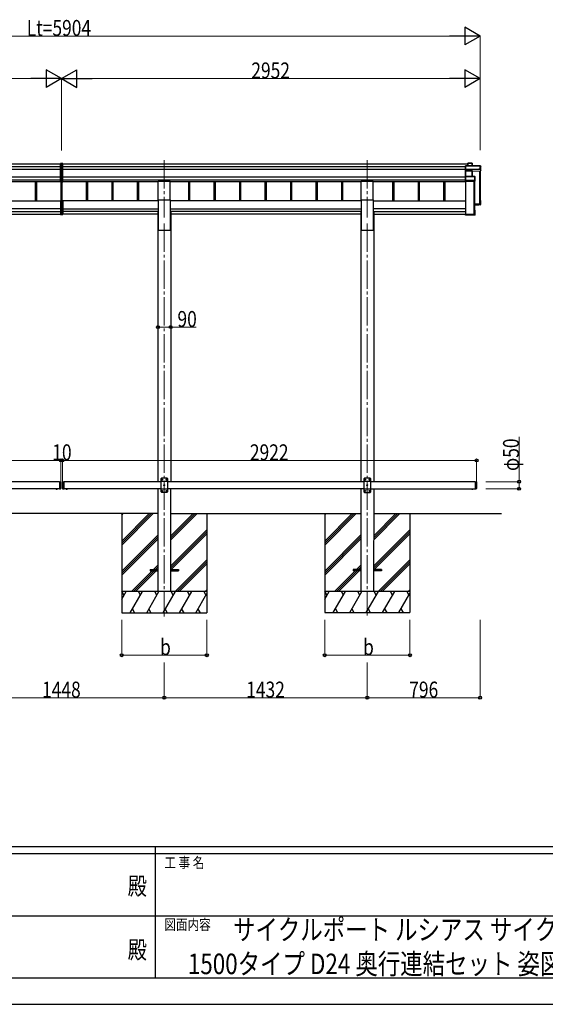
# Model space of a CAD drawing. Units: millimetres. Extents: x 0 to 21025, y 0 to 14850.
# Drawn here: x 9545 to 13253, y 0 to 6951 of the extents above; entities that cross this region are included whole.
import ezdxf
from ezdxf.enums import TextEntityAlignment as Align

# ---------------------------------------------------------------- set-up
doc = ezdxf.new("R2010")
doc.units = ezdxf.units.MM
doc.linetypes.add('YCENTER_1', pattern=[13, 10, -1, 1, -1])
doc.linetypes.add('YHIDDEN_1', pattern=[4, 3, -1])
for name, color, linetype, lineweight in [('USER1', 3, 'Continuous', 13), ('YKK_12', 2, 'Continuous', 13), ('YKK_13', 4, 'Continuous', 30), ('YKK_A1', 4, 'Continuous', 30), ('YKK_D', 6, 'Continuous', 13), ('YKK_ZWAK', 7, 'Continuous', 30)]:
    doc.layers.add(name, color=color, linetype=linetype, lineweight=lineweight)
doc.styles.add('text-b', font='extslim2.shx', dxfattribs={"width": 0.8, "bigfont": 'extfont2.shx'})

msp = doc.modelspace()

# ---------------------------------------------------------------- linework, layer by layer
at = {"layer": 'YKK_12', "linetype": 'YCENTER_1', "ltscale": 20}
for p, q in [((10565.2, 5959.3), (10565.2, 5553.9)), ((11997.2, 5959.3), (11997.2, 5553.9)), ((10565.2, 5511.8), (10565.2, 2738.1)), ((11997.2, 5511.8), (11997.2, 2743.6))]:
    msp.add_line(p, q, dxfattribs=at)
at = {"layer": 'YKK_13'}
for p, q in [((9841.2, 5936), (9833.7, 5935.5)), ((9833.7, 5805.6), (9833.7, 5935.5)), ((9848.7, 5935.5), (9841.2, 5936)), ((9841.2, 5936), (9841.2, 5805.1)), ((9848.7, 5805.6), (9848.7, 5935.5)), ((12690.1, 5919.6), (12689.3, 5918.7)), ((12689.3, 5893.3), (12689.3, 5918.7)), ((12690.3, 5919.3), (12690.3, 5892.9)), ((12792.3, 5919.3), (12690.3, 5919.3)), ((12690.4, 5919.7), (12792.3, 5919.7)), ((12705.3, 5936.5), (12706.1, 5937.4)), ((12705.3, 5919.7), (12705.3, 5936.5)), ((12706.1, 5919.7), (12706.1, 5937.4)), ((12706.3, 5937.5), (12735.9, 5937.5)), ((12735.9, 5937.1), (12706.5, 5937.1)), ((12706.5, 5937.1), (12706.5, 5919.7)), ((12735.9, 5937.1), (12735.9, 5937.5)), ((12735.9, 5919.7), (12735.9, 5937.1)), ((12736.3, 5937.3), (12738, 5934.3)), ((12736.4, 5937), (12736.4, 5919.7)), ((12738.1, 5934.1), (12736.4, 5937)), ((12738.1, 5919.7), (12738.1, 5934.1)), ((12792.3, 5919.3), (12792.3, 5919.7)), ((12792.3, 5897.4), (12792.3, 5919.3)), ((12792.8, 5919.5), (12797.2, 5911.9)), ((12797.2, 5911.7), (12792.8, 5919.2)), ((12792.8, 5919.2), (12792.8, 5897.4)), ((12797.2, 5883.1), (12797.2, 5911.7)), ((12690.2, 5892.6), (12689.3, 5893.3)), ((12689.3, 5883.8), (12689.3, 5893.3)), ((12690.4, 5882.8), (12689.3, 5883.8)), ((12689.3, 5843), (12689.3, 5883.8)), ((12690.2, 5843.9), (12689.3, 5843)), ((12689.3, 5816), (12689.3, 5843)), ((12690.3, 5892.9), (12736.8, 5892.9)), ((12690.3, 5892.4), (12690.3, 5883)), ((12736.8, 5892.4), (12690.3, 5892.4)), ((12690.3, 5883), (12736.3, 5883)), ((12690.3, 5882.5), (12690.3, 5844)), ((12736.3, 5882.5), (12690.3, 5882.5)), ((12690.3, 5844), (12754.8, 5844)), ((12690.3, 5843.5), (12690.3, 5815.6)), ((12754.8, 5843.5), (12690.3, 5843.5)), ((12736.3, 5883), (12736.3, 5882.5)), ((12736.3, 5844), (12736.3, 5882.5)), ((12736.8, 5892.9), (12784.8, 5895)), ((12784.8, 5894.4), (12736.8, 5892.4)), ((12736.8, 5892.4), (12736.8, 5892.4)), ((12736.8, 5883), (12736.8, 5892.4)), ((12736.8, 5883), (12736.8, 5883)), ((12736.8, 5883), (12736.8, 5883)), ((12736.8, 5882.4), (12736.8, 5844)), ((12737.7, 5880.1), (12736.8, 5882.4)), ((12737.3, 5882.9), (12738.2, 5880.5)), ((12737.7, 5844), (12737.7, 5880.2)), ((12738.2, 5880.5), (12797.2, 5883.1)), ((12754.8, 5844), (12754.8, 5843.5)), ((12754.8, 5818.1), (12754.8, 5843.5)), ((12755, 5843.9), (12757, 5842.5)), ((12757.2, 5842.1), (12755.2, 5843.5)), ((12755.2, 5843.5), (12755.2, 5818.1)), ((12757.2, 5810.3), (12757.2, 5842.1)), ((12784.8, 5895), (12784.8, 5897.4)), ((12784.8, 5897.4), (12792.3, 5897.4)), ((12784.8, 5895), (12784.8, 5894.4)), ((12784.8, 5893.2), (12784.8, 5894.4)), ((12793.3, 5893.6), (12784.8, 5893.2)), ((12792.8, 5897.4), (12793.3, 5896.6)), ((12793.3, 5893.6), (12793.3, 5896.6)), ((12793.3, 5893.6), (12797.2, 5883.1)), ((9833.7, 5805.6), (9841.2, 5805.1)), ((9841.2, 5805.1), (9848.7, 5805.6)), ((12690.2, 5815.3), (12689.3, 5816)), ((12689.3, 5810.6), (12689.3, 5816)), ((12689.3, 5810.6), (12689.3, 5810.6)), ((12690.3, 5809.8), (12689.3, 5810.6)), ((12690.3, 5815.6), (12747.2, 5815.6)), ((12690.3, 5815.1), (12690.3, 5809.8)), ((12747.2, 5815.1), (12690.3, 5815.1)), ((12690.3, 5809.8), (12756.7, 5809.8)), ((12747.2, 5818.1), (12754.8, 5818.1)), ((12747.2, 5815.6), (12747.2, 5818.1)), ((12747.2, 5815.6), (12747.2, 5815.1)), ((12747.2, 5813.8), (12747.2, 5815.1)), ((12755.2, 5813.8), (12747.2, 5813.8)), ((12755.2, 5818.1), (12755.7, 5817.3)), ((12756.7, 5809.8), (12755.2, 5813.8)), ((12755.7, 5814.3), (12755.7, 5817.3)), ((12755.7, 5814.3), (12757.2, 5810.3)), ((9833.7, 5669.5), (9833.7, 5574.9)), ((9838.7, 5670.5), (9834.7, 5670.5)), ((9838.7, 5671.1), (9838.7, 5671.5)), ((9838.7, 5670.5), (9838.7, 5671.1)), ((9841.2, 5671.5), (9841.2, 5574.4)), ((9843.7, 5671.1), (9843.7, 5671.5)), ((9843.7, 5670.5), (9843.7, 5671.1)), ((9843.7, 5670.5), (9847.7, 5670.5)), ((9848.7, 5669.5), (9848.7, 5574.9)), ((12753.3, 5646.2), (12794.8, 5648)), ((12796.3, 5646.5), (12753.3, 5644.7)), ((12753.3, 5643.6), (12797.2, 5645.5)), ((12784.8, 5641.9), (12753.3, 5640.5)), ((12784.8, 5641.9), (12757.2, 5640.7)), ((12793.3, 5642.6), (12784.8, 5642.2)), ((12784.8, 5642.2), (12784.8, 5641.9)), ((12790.4, 5651.3), (12790.4, 5647.8)), ((12793.3, 5674.7), (12796.8, 5674.7)), ((12793.3, 5674.5), (12797.1, 5674.5)), ((12793.3, 5673.8), (12796.3, 5673.8)), ((12793.3, 5669.7), (12794.8, 5672.3)), ((12793.3, 5672.3), (12794.8, 5672.3)), ((12793.3, 5642.6), (12797.2, 5645.5)), ((12794.8, 5648), (12794.8, 5672.3)), ((12796.3, 5673.8), (12797.1, 5674.5)), ((12796.3, 5673.8), (12796.3, 5646.5)), ((12797.2, 5645.5), (12796.3, 5646.5)), ((12797.2, 5645.5), (12797.2, 5674.2)), ((12797.2, 5645.5), (12797.2, 5645.5)), ((9833.7, 5574.9), (9841.2, 5574.4)), ((9841.2, 5574.4), (9848.7, 5574.9)), ((12689.3, 5579.6), (12691.3, 5579.6)), ((12689.3, 5579.6), (12689.3, 5579.2)), ((12689.3, 5579.2), (12689.3, 5573.3)), ((12689.3, 5579.2), (12691.3, 5579.2)), ((12756.3, 5573.3), (12689.3, 5573.3)), ((12690.3, 5572.3), (12689.3, 5573.3)), ((12689.3, 5573.3), (12689.3, 5573.3)), ((12689.3, 5573.3), (12689.3, 5571.9)), ((12690.2, 5571), (12689.3, 5571.9)), ((12690.3, 5572.3), (12756.7, 5572.3)), ((12690.3, 5570.9), (12690.3, 5572.3)), ((12747.2, 5570.9), (12690.3, 5570.9)), ((12747.2, 5570.9), (12690.3, 5570.9)), ((12691.3, 5579.2), (12691.3, 5579.6)), ((12691.3, 5579.2), (12691.3, 5574.8)), ((12691.3, 5574.8), (12754.8, 5574.8)), ((12747.2, 5571.2), (12747.2, 5570.9)), ((12755.2, 5571.2), (12747.2, 5571.2)), ((12747.2, 5570.9), (12747.2, 5570.9)), ((12752.9, 5575.5), (12752.9, 5574.8)), ((12756.7, 5605.1), (12753.3, 5605.1)), ((12753.3, 5604.2), (12756.3, 5604.2)), ((12754.8, 5602.7), (12753.3, 5602.7)), ((12754.8, 5574.8), (12754.8, 5602.7)), ((12756.7, 5572.3), (12755.2, 5571.2)), ((12757, 5572.4), (12755.5, 5571.3)), ((12757.1, 5604.9), (12756.3, 5604.2)), ((12756.3, 5604.2), (12756.3, 5573.3)), ((12757.1, 5572.4), (12756.3, 5573.3)), ((12757.2, 5572.8), (12757.2, 5604.6))]:
    msp.add_line(p, q, dxfattribs=at)
at = {"layer": 'YKK_13', "ltscale": 20}
for p, q in [((10522.7, 5678.3), (10522.7, 5811.5)), ((10522.7, 5811.5), (10607.7, 5811.5)), ((10607.7, 5678.3), (10607.7, 5811.5)), ((11954.7, 5678.3), (11954.7, 5811.5)), ((11954.7, 5811.5), (12039.7, 5811.5)), ((12039.7, 5678.3), (12039.7, 5811.5)), ((10522.7, 5678.3), (10607.7, 5678.3)), ((11954.7, 5678.3), (12039.7, 5678.3)), ((9800.3, 3639.4), (9812.1, 3639.4)), ((9800.3, 3639.4), (9800.3, 3638.9)), ((9800.3, 3638.9), (9812.1, 3638.9)), ((9803.7, 3639.4), (9808.7, 3639.4)), ((9812.1, 3639.4), (9812.1, 3638.9)), ((9882.1, 3639.4), (9870.3, 3639.4)), ((9870.3, 3639.4), (9870.3, 3638.9)), ((9882.1, 3638.9), (9870.3, 3638.9)), ((9878.7, 3639.4), (9873.7, 3639.4)), ((9882.1, 3639.4), (9882.1, 3638.9)), ((12732.3, 3639.4), (12744.1, 3639.4)), ((12732.3, 3639.4), (12732.3, 3638.9)), ((12732.3, 3638.9), (12744.1, 3638.9)), ((12735.7, 3639.4), (12740.7, 3639.4)), ((12744.1, 3639.4), (12744.1, 3638.9)), ((10465.2, 3068.9), (10465.2, 3059.9)), ((10465.2, 3068.9), (10520.2, 3068.9)), ((10465.2, 3059.9), (10520.2, 3059.9)), ((10610.2, 3068.9), (10665.2, 3068.9)), ((10610.2, 3059.9), (10665.2, 3059.9)), ((10665.2, 3068.9), (10665.2, 3059.9)), ((11897.2, 3068.9), (11897.2, 3059.9)), ((11952.2, 3068.9), (11897.2, 3068.9)), ((11952.2, 3059.9), (11897.2, 3059.9)), ((12097.2, 3068.9), (12042.2, 3068.9)), ((12097.2, 3059.9), (12042.2, 3059.9)), ((12097.2, 3068.9), (12097.2, 3059.9))]:
    msp.add_line(p, q, dxfattribs=at)
at = {"layer": 'YKK_13', "ltscale": 25}
for p, q in [((9826.2, 3689.4), (9826.2, 3639.4)), ((9826.2, 3689.4), (9834.2, 3689.4)), ((9834.2, 3689.4), (9834.2, 3639.4)), ((9836.2, 3687.4), (9834.2, 3689.4)), ((9836.2, 3687.4), (9836.2, 3641.4)), ((9846.2, 3687.4), (9848.2, 3689.4)), ((9846.2, 3687.4), (9846.2, 3641.4)), ((9848.2, 3689.4), (9848.2, 3639.4)), ((9848.2, 3689.4), (9858.2, 3689.4)), ((9856.2, 3689.4), (9856.2, 3639.4)), ((10545.2, 3714.4), (10540.2, 3709.4)), ((10540.2, 3709.4), (10540.2, 3619.4)), ((10590.2, 3691.7), (10540.2, 3691.7)), ((10585.2, 3714.4), (10545.2, 3714.4)), ((10548.1, 3704.8), (10548.1, 3704)), ((10548.9, 3704.8), (10548.1, 3704.8)), ((10548.1, 3704), (10548.9, 3704)), ((10550.6, 3706.5), (10549.8, 3706.5)), ((10549.8, 3706.5), (10549.8, 3705.6)), ((10549.8, 3703.1), (10549.8, 3702.3)), ((10549.8, 3702.3), (10550.6, 3702.3)), ((10550.6, 3705.6), (10550.6, 3706.5)), ((10550.6, 3702.3), (10550.6, 3703.1)), ((10552.3, 3704.8), (10551.5, 3704.8)), ((10551.5, 3704), (10552.3, 3704)), ((10552.3, 3704), (10552.3, 3704.8)), ((10578.1, 3704.8), (10578.1, 3704)), ((10578.9, 3704.8), (10578.1, 3704.8)), ((10578.1, 3704), (10578.9, 3704)), ((10580.6, 3706.5), (10579.8, 3706.5)), ((10579.8, 3706.5), (10579.8, 3705.6)), ((10579.8, 3703.1), (10579.8, 3702.3)), ((10579.8, 3702.3), (10580.6, 3702.3)), ((10580.6, 3705.6), (10580.6, 3706.5)), ((10580.6, 3702.3), (10580.6, 3703.1)), ((10582.3, 3704.8), (10581.5, 3704.8)), ((10581.5, 3704), (10582.3, 3704)), ((10582.3, 3704), (10582.3, 3704.8)), ((10585.2, 3714.4), (10590.2, 3709.4)), ((10590.2, 3619.4), (10590.2, 3709.4)), ((11977.2, 3713.9), (11972.2, 3708.9)), ((11972.2, 3708.9), (11972.2, 3618.9)), ((12022.2, 3691.2), (11972.2, 3691.2)), ((12017.2, 3713.9), (11977.2, 3713.9)), ((11980.1, 3704.3), (11980.1, 3703.4)), ((11980.9, 3704.3), (11980.1, 3704.3)), ((11980.1, 3703.4), (11980.9, 3703.4)), ((11982.6, 3706), (11981.8, 3706)), ((11981.8, 3706), (11981.8, 3705.1)), ((11981.8, 3702.6), (11981.8, 3701.8)), ((11981.8, 3701.8), (11982.6, 3701.8)), ((11982.6, 3705.1), (11982.6, 3706)), ((11982.6, 3701.8), (11982.6, 3702.6)), ((11984.3, 3704.3), (11983.5, 3704.3)), ((11983.5, 3703.4), (11984.3, 3703.4)), ((11984.3, 3703.4), (11984.3, 3704.3)), ((12010.1, 3704.3), (12010.1, 3703.4)), ((12010.9, 3704.3), (12010.1, 3704.3)), ((12010.1, 3703.4), (12010.9, 3703.4)), ((12012.6, 3706), (12011.8, 3706)), ((12011.8, 3706), (12011.8, 3705.1)), ((12011.8, 3702.6), (12011.8, 3701.8)), ((12011.8, 3701.8), (12012.6, 3701.8)), ((12012.6, 3705.1), (12012.6, 3706)), ((12012.6, 3701.8), (12012.6, 3702.6)), ((12014.3, 3704.3), (12013.5, 3704.3)), ((12013.5, 3703.4), (12014.3, 3703.4)), ((12014.3, 3703.4), (12014.3, 3704.3)), ((12017.2, 3713.9), (12022.2, 3708.9)), ((12022.2, 3618.9), (12022.2, 3708.9)), ((12758.2, 3689.4), (12758.2, 3639.4)), ((12758.2, 3689.4), (12766.2, 3689.4)), ((12766.2, 3689.4), (12766.2, 3639.4)), ((12768.2, 3687.4), (12766.2, 3689.4)), ((12768.2, 3687.4), (12768.2, 3641.4)), ((9826.2, 3639.4), (9834.2, 3639.4)), ((9836.2, 3641.4), (9834.2, 3639.4)), ((9846.2, 3641.4), (9848.2, 3639.4)), ((9848.2, 3639.4), (9858.2, 3639.4)), ((9882.1, 3639.4), (9870.3, 3639.4)), ((9870.3, 3639.4), (9870.3, 3638.9)), ((9882.1, 3638.9), (9870.3, 3638.9)), ((9878.7, 3639.4), (9873.7, 3639.4)), ((9882.1, 3639.4), (9882.1, 3638.9)), ((10590.2, 3637.1), (10540.2, 3637.1)), ((10545.2, 3614.4), (10540.2, 3619.4)), ((10548.1, 3624.8), (10548.1, 3624)), ((10548.9, 3624.8), (10548.1, 3624.8)), ((10548.1, 3624), (10548.9, 3624)), ((10550.6, 3626.5), (10549.8, 3626.5)), ((10549.8, 3626.5), (10549.8, 3625.6)), ((10549.8, 3623.1), (10549.8, 3622.3)), ((10549.8, 3622.3), (10550.6, 3622.3)), ((10550.6, 3625.6), (10550.6, 3626.5)), ((10550.6, 3622.3), (10550.6, 3623.1)), ((10552.3, 3624.8), (10551.5, 3624.8)), ((10551.5, 3624), (10552.3, 3624)), ((10552.3, 3624), (10552.3, 3624.8)), ((10563.1, 3664.8), (10563.1, 3664)), ((10563.9, 3664.8), (10563.1, 3664.8)), ((10563.1, 3664), (10563.9, 3664)), ((10565.6, 3666.5), (10564.8, 3666.5)), ((10564.8, 3666.5), (10564.8, 3665.6)), ((10564.8, 3663.1), (10564.8, 3662.3)), ((10564.8, 3662.3), (10565.6, 3662.3)), ((10565.6, 3665.6), (10565.6, 3666.5)), ((10565.6, 3662.3), (10565.6, 3663.1)), ((10567.3, 3664.8), (10566.5, 3664.8)), ((10566.5, 3664), (10567.3, 3664)), ((10567.3, 3664), (10567.3, 3664.8)), ((10578.1, 3624.8), (10578.1, 3624)), ((10578.9, 3624.8), (10578.1, 3624.8)), ((10578.1, 3624), (10578.9, 3624)), ((10580.6, 3626.5), (10579.8, 3626.5)), ((10579.8, 3626.5), (10579.8, 3625.6)), ((10579.8, 3623.1), (10579.8, 3622.3)), ((10579.8, 3622.3), (10580.6, 3622.3)), ((10580.6, 3625.6), (10580.6, 3626.5)), ((10580.6, 3622.3), (10580.6, 3623.1)), ((10582.3, 3624.8), (10581.5, 3624.8)), ((10581.5, 3624), (10582.3, 3624)), ((10582.3, 3624), (10582.3, 3624.8)), ((10585.2, 3614.4), (10590.2, 3619.4)), ((12022.2, 3636.6), (11972.2, 3636.6)), ((11977.2, 3613.9), (11972.2, 3618.9)), ((11980.1, 3624.3), (11980.1, 3623.4)), ((11980.9, 3624.3), (11980.1, 3624.3)), ((11980.1, 3623.4), (11980.9, 3623.4)), ((11982.6, 3626), (11981.8, 3626)), ((11981.8, 3626), (11981.8, 3625.1)), ((11981.8, 3622.6), (11981.8, 3621.8)), ((11981.8, 3621.8), (11982.6, 3621.8)), ((11982.6, 3625.1), (11982.6, 3626)), ((11982.6, 3621.8), (11982.6, 3622.6)), ((11984.3, 3624.3), (11983.5, 3624.3)), ((11983.5, 3623.4), (11984.3, 3623.4)), ((11984.3, 3623.4), (11984.3, 3624.3)), ((11995.1, 3664.3), (11995.1, 3663.4)), ((11995.9, 3664.3), (11995.1, 3664.3)), ((11995.1, 3663.4), (11995.9, 3663.4)), ((11997.6, 3666), (11996.8, 3666)), ((11996.8, 3666), (11996.8, 3665.1)), ((11996.8, 3662.6), (11996.8, 3661.8)), ((11996.8, 3661.8), (11997.6, 3661.8)), ((11997.6, 3665.1), (11997.6, 3666)), ((11997.6, 3661.8), (11997.6, 3662.6)), ((11999.3, 3664.3), (11998.5, 3664.3)), ((11998.5, 3663.4), (11999.3, 3663.4)), ((11999.3, 3663.4), (11999.3, 3664.3)), ((12010.1, 3624.3), (12010.1, 3623.4)), ((12010.9, 3624.3), (12010.1, 3624.3)), ((12010.1, 3623.4), (12010.9, 3623.4)), ((12012.6, 3626), (12011.8, 3626)), ((12011.8, 3626), (12011.8, 3625.1)), ((12011.8, 3622.6), (12011.8, 3621.8)), ((12011.8, 3621.8), (12012.6, 3621.8)), ((12012.6, 3625.1), (12012.6, 3626)), ((12012.6, 3621.8), (12012.6, 3622.6)), ((12014.3, 3624.3), (12013.5, 3624.3)), ((12013.5, 3623.4), (12014.3, 3623.4)), ((12014.3, 3623.4), (12014.3, 3624.3)), ((12017.2, 3613.9), (12022.2, 3618.9)), ((12758.2, 3639.4), (12766.2, 3639.4)), ((12768.2, 3641.4), (12766.2, 3639.4)), ((10545.2, 3614.4), (10585.2, 3614.4)), ((11977.2, 3613.9), (12017.2, 3613.9))]:
    msp.add_line(p, q, dxfattribs=at)
at = {"layer": 'YKK_13', "linetype": 'YHIDDEN_1', "ltscale": 20}
for p, q in [((9803.7, 3636.7), (9805, 3639.3)), ((9805, 3639.3), (9806.2, 3639.9)), ((9807.3, 3639.3), (9806.2, 3639.9)), ((9808.6, 3636.7), (9807.3, 3639.3)), ((9873.7, 3636.7), (9875, 3639.3)), ((9875, 3639.3), (9876.2, 3639.9)), ((9877.3, 3639.3), (9876.2, 3639.9)), ((9878.6, 3636.7), (9877.3, 3639.3)), ((12735.7, 3636.7), (12737, 3639.3)), ((12737, 3639.3), (12738.2, 3639.9)), ((12739.3, 3639.3), (12738.2, 3639.9)), ((12740.6, 3636.7), (12739.3, 3639.3))]:
    msp.add_line(p, q, dxfattribs=at)
at = {"layer": 'YKK_13', "linetype": 'YHIDDEN_1', "ltscale": 25}
for p, q in [((9873.7, 3636.7), (9875, 3639.3)), ((9875, 3639.3), (9876.2, 3639.9)), ((9877.3, 3639.3), (9876.2, 3639.9)), ((9878.6, 3636.7), (9877.3, 3639.3))]:
    msp.add_line(p, q, dxfattribs=at)
at = {"layer": 'YKK_13', "ltscale": 25}
for centre in [(10550.2, 3704.4), (10580.2, 3704.4), (11982.2, 3703.9), (12012.2, 3703.9), (10550.2, 3624.4), (10565.2, 3664.4), (10580.2, 3624.4), (11982.2, 3623.9), (11997.2, 3663.9), (12012.2, 3623.9)]:
    msp.add_circle(centre, 3.5, dxfattribs=at)
at = {"layer": 'YKK_13'}
for centre, radius, start, end in [((12735.9, 5937), 0.5, 30.33313, 90), ((12736, 5935.7), 1.41, 74.15609, 94.61217), ((12735.9, 5937), 0.494, 359.98098, 30.32316), ((12792.3, 5919.2), 0.5, 30.33313, 90), ((12792.4, 5917.9), 1.41, 74.15609, 94.61217), ((12792.3, 5919.2), 0.494, 359.98098, 30.32316), ((12737.2, 5882.5), 0.63, 129.50604, 184.71108), ((12737.3, 5882.4), 0.502, 92.80646, 179.3843), ((12754.8, 5843.5), 0.5, 54.45407, 90), ((12754.9, 5842.1), 1.41, 74.15609, 94.61217), ((12754.8, 5843.5), 0.498, 0.1799, 54.43322), ((12792.4, 5896), 1.41, 74.15609, 94.61217), ((12754.9, 5816.7), 1.41, 74.15609, 94.61217)]:
    msp.add_arc(centre, radius, start, end, dxfattribs=at)
at = {"layer": 'YKK_13', "ltscale": 25}
for centre, radius, start, end in [((10548.9, 3705.6), 0.84, 270, 0), ((10548.9, 3703.1), 0.84, 0, 90), ((10551.5, 3705.6), 0.84, 180, 270), ((10551.5, 3703.1), 0.84, 90, 180), ((10578.9, 3705.6), 0.84, 270, 0), ((10578.9, 3703.1), 0.84, 0, 90), ((10581.5, 3705.6), 0.84, 180, 270), ((10581.5, 3703.1), 0.84, 90, 180), ((11980.9, 3705.1), 0.84, 270, 0), ((11980.9, 3702.6), 0.84, 0, 90), ((11983.5, 3705.1), 0.84, 180, 270), ((11983.5, 3702.6), 0.84, 90, 180), ((12010.9, 3705.1), 0.84, 270, 0), ((12010.9, 3702.6), 0.84, 0, 90), ((12013.5, 3705.1), 0.84, 180, 270), ((12013.5, 3702.6), 0.84, 90, 180), ((9876.2, 3644.3), 8.02, 222.61678, 317.38322), ((10548.9, 3625.6), 0.84, 270, 0), ((10548.9, 3623.1), 0.84, 0, 90), ((10551.5, 3625.6), 0.84, 180, 270), ((10551.5, 3623.1), 0.84, 90, 180), ((10563.9, 3665.6), 0.84, 270, 0), ((10563.9, 3663.1), 0.84, 0, 90), ((10566.5, 3665.6), 0.84, 180, 270), ((10566.5, 3663.1), 0.84, 90, 180), ((10578.9, 3625.6), 0.84, 270, 0), ((10578.9, 3623.1), 0.84, 0, 90), ((10581.5, 3625.6), 0.84, 180, 270), ((10581.5, 3623.1), 0.84, 90, 180), ((11980.9, 3625.1), 0.84, 270, 0), ((11980.9, 3622.6), 0.84, 0, 90), ((11983.5, 3625.1), 0.84, 180, 270), ((11983.5, 3622.6), 0.84, 90, 180), ((11995.9, 3665.1), 0.84, 270, 0), ((11995.9, 3662.6), 0.84, 0, 90), ((11998.5, 3665.1), 0.84, 180, 270), ((11998.5, 3662.6), 0.84, 90, 180), ((12010.9, 3625.1), 0.84, 270, 0), ((12010.9, 3622.6), 0.84, 0, 90), ((12013.5, 3625.1), 0.84, 180, 270), ((12013.5, 3622.6), 0.84, 90, 180)]:
    msp.add_arc(centre, radius, start, end, dxfattribs=at)
at = {"layer": 'YKK_13', "ltscale": 20}
for centre in [(9806.2, 3644.3), (9876.2, 3644.3), (12738.2, 3644.3)]:
    msp.add_arc(centre, 8.02, 222.61678, 317.38322, dxfattribs=at)
at = {"layer": 'YKK_13', "extrusion": (0, 0, -1)}
for centre, major_axis, ratio, start_param, end_param in [((12690.5, 5919.2), (-0.372, 0.372), 0.900404, 0.05236, 0.837758), ((12689.8, 5919.2), (0.372, 0.372), 0.900404, 6.230825, 7.016224), ((12705.8, 5937), (-0.499, -0.499), 0.052408, 2.408554, 3.193953), ((12706.5, 5937), (-0.499, 0.499), 0.052408, 0.733038, 1.518436), ((12737.6, 5934), (0.257, 0.444), 0.891995, 0.282585, 0.996046), ((12689.8, 5892.9), (0.372, 0.372), 0.900404, 0.733038, 1.487893), ((12689.8, 5892.9), (-0.498, 0.498), 0.083094, 2.303835, 3.05869), ((12689.8, 5843.5), (0.5, 0.5), 0.02182, 5.550147, 6.305002), ((12689.8, 5843.5), (0.372, 0.372), 0.900404, 6.261369, 7.016224), ((12690.8, 5882.5), (-0.498, 0.498), 0.083094, 5.445427, 6.200282), ((12690.8, 5882.5), (0.372, 0.372), 0.900404, 3.874631, 4.629486), ((12736.3, 5882.8), (-1, 0), 0.165356, 1.570796, 2.060487), ((12736.3, 5882.4), (-0.5, 0), 0.226184, 1.570796, 2.072891), ((12736.3, 5882.3), (-0.5, -0.046), 0.224394, 2.093456, 3.101071), ((12736.8, 5892.9), (-0.011, 0.5), 0.002284, 1.466126, 2.975819), ((12736.3, 5882.8), (-1, -0.045), 0.165035, 2.089855, 2.09275), ((12736.3, 5882.8), (-1, -0.045), 0.165035, 2.09275, 3.087887), ((12738.2, 5880.1), (-0.495, -0.086), 0.832908, 0.201713, 1.72523), ((12756.7, 5842.1), (0.169, 0.473), 0.931403, 0.420333, 1.203868), ((12689.8, 5815.6), (0.372, 0.372), 0.900404, 0.733038, 1.487893), ((12689.8, 5815.6), (-0.498, 0.498), 0.083094, 2.303835, 3.05869), ((12755.2, 5814.3), (-0.479, 0.147), 0.993384, 2.845389, 4.412458), ((12756.7, 5810.2), (-0.498, -0.074), 0.830741, 4.10479, 4.888324), ((12756.7, 5810.2), (0.289, 0.44), 0.847113, 0.91135, 1.694885), ((12796.7, 5674.2), (-0.474, -0.272), 0.885613, 2.040729, 2.826127), ((12796.8, 5674.2), (-0.257, 0.444), 0.891995, 1.432085, 2.145546), ((12796.8, 5674.2), (-0.491, 0.117), 0.873782, 2.089881, 2.161818), ((12689.8, 5571.4), (-0.5, 0.5), 0.02182, 3.119776, 3.874631), ((12755.2, 5571.7), (-0.479, 0.147), 0.993384, 3.790734, 4.412458), ((12756.7, 5604.6), (-0.498, 0.074), 0.830741, 1.394861, 2.178396), ((12756.7, 5572.8), (0.255, 0.46), 0.938446, 1.878424, 2.661958), ((12756.7, 5604.6), (-0.289, 0.44), 0.847113, 1.446708, 2.230242), ((12756.7, 5572.8), (-0.169, 0.473), 0.931403, 1.937725, 2.721259)]:
    msp.add_ellipse(centre, major_axis=major_axis, ratio=ratio, start_param=start_param, end_param=end_param, dxfattribs=at)
at = {"layer": 'YKK_13'}
for centre, major_axis, start_param, end_param in [((9834.7, 5669.5), (0.909, 0.42), 1.141232, 2.712029), ((9847.7, 5669.5), (0.909, -0.42), 0.429564, 2.00036)]:
    msp.add_ellipse(centre, major_axis=major_axis, ratio=0.991593, start_param=start_param, end_param=end_param, dxfattribs=at)
at = {"layer": 'YKK_A1'}
for p, q in [((6977.1, 5933.3), (9833.7, 5933.3)), ((6993.1, 5914.8), (9833.7, 5914.8)), ((9848.7, 5933.3), (12705.3, 5933.3)), ((9848.7, 5914.8), (12689.3, 5914.8)), ((6993.1, 5894.8), (9833.7, 5894.8)), ((6993.1, 5841), (9833.7, 5841)), ((9848.7, 5894.8), (12689.3, 5894.8)), ((9848.7, 5841), (12689.3, 5841)), ((12788.2, 5882.7), (12788.2, 5649.1)), ((12791.3, 5882.8), (12791.3, 5652.1)), ((12791.8, 5882.8), (12791.8, 5649.4)), ((12793.3, 5882.9), (12793.3, 5649.4)), ((6993.1, 5821), (9833.7, 5821)), ((9159.7, 5808.1), (9833.7, 5808.1)), ((9655.1, 5808.1), (9655.1, 5671.5)), ((9663.3, 5808.1), (9663.3, 5671.5)), ((9835.1, 5805.5), (9835.1, 5671.5)), ((9843.3, 5805.2), (9843.3, 5671.5)), ((9848.7, 5821), (12689.3, 5821)), ((9848.7, 5808.1), (10522.7, 5808.1)), ((10015.1, 5808.1), (10015.1, 5671.5)), ((10023.3, 5808.1), (10023.3, 5671.5)), ((10195.1, 5808.1), (10195.1, 5671.5)), ((10203.3, 5808.1), (10203.3, 5671.5)), ((10375.1, 5808.1), (10375.1, 5671.5)), ((10383.3, 5808.1), (10383.3, 5671.5)), ((10607.7, 5808.1), (11954.7, 5808.1)), ((10735.1, 5808.1), (10735.1, 5671.5)), ((10743.3, 5808.1), (10743.3, 5671.5)), ((10915.1, 5808.1), (10915.1, 5671.5)), ((10923.3, 5808.1), (10923.3, 5671.5)), ((11095.1, 5808.1), (11095.1, 5671.5)), ((11103.3, 5808.1), (11103.3, 5671.5)), ((11275.1, 5808.1), (11275.1, 5671.5)), ((11283.3, 5808.1), (11283.3, 5671.5)), ((11455.1, 5808.1), (11455.1, 5671.5)), ((11463.3, 5808.1), (11463.3, 5671.5)), ((11635.1, 5808.1), (11635.1, 5671.5)), ((11643.3, 5808.1), (11643.3, 5671.5)), ((11815.1, 5808.1), (11815.1, 5671.5)), ((11823.3, 5808.1), (11823.3, 5671.5)), ((12039.7, 5808.1), (12691.8, 5808.1)), ((12175.1, 5808.1), (12175.1, 5671.5)), ((12183.3, 5808.1), (12183.3, 5671.5)), ((12355.1, 5808.1), (12355.1, 5671.5)), ((12363.3, 5808.1), (12363.3, 5671.5)), ((12535.1, 5808.1), (12535.1, 5671.5)), ((12543.3, 5808.1), (12543.3, 5671.5)), ((12691.8, 5575.5), (12691.8, 5809.8)), ((12748.2, 5809.8), (12748.2, 5575.5)), ((12751.8, 5809.8), (12751.8, 5575.8)), ((12753.3, 5809.8), (12753.3, 5575.8)), ((12788.2, 5649.1), (12753.3, 5649.1)), ((12788.2, 5649.1), (12753.3, 5649.1)), ((12791.3, 5652.1), (12788.4, 5649.2)), ((12793, 5649.1), (12792.1, 5649.1)), ((12748.2, 5575.5), (12691.8, 5575.5)), ((12751.3, 5578.5), (12748.4, 5575.6)), ((12753, 5575.5), (12752.1, 5575.5)), ((10265.4, 3464.4), (10265.4, 2764.4)), ((10265.4, 3270.2), (10459.6, 3464.4)), ((10265.4, 3256.1), (10473.7, 3464.4)), ((10265.4, 3241.9), (10487.9, 3464.4)), ((10265.4, 3454.1), (10275.7, 3464.4)), ((10610.6, 3278.8), (10796.5, 3464.7)), ((10610.6, 3292.9), (10782.4, 3464.7)), ((10610.6, 3307), (10768.3, 3464.7)), ((10865.4, 3464.7), (10865.4, 2764.4)), ((11697.4, 3464.4), (11697.4, 2764.8)), ((11697.4, 3270.6), (11891.2, 3464.4)), ((11697.4, 3256.4), (11905.3, 3464.4)), ((11697.4, 3242.3), (11919.5, 3464.4)), ((11697.4, 3454.4), (11707.4, 3464.4)), ((12042.6, 3279.1), (12227.9, 3464.4)), ((12042.6, 3293.3), (12213.7, 3464.4)), ((12042.6, 3307.4), (12199.6, 3464.4)), ((12297.4, 3464.4), (12297.4, 2764.8)), ((10610.6, 3094.9), (10865.4, 3349.7)), ((12042.6, 3095.3), (12297.4, 3350.1)), ((10265.4, 3058.1), (10520.2, 3312.9)), ((10265.4, 3043.9), (10520.2, 3298.7)), ((10265.4, 3029.8), (10520.2, 3284.6)), ((10610.6, 3080.8), (10865.4, 3335.6)), ((10612.9, 3068.9), (10865.4, 3321.4)), ((11697.4, 3058.4), (11952.2, 3313.2)), ((11697.4, 3044.3), (11952.2, 3299.1)), ((11697.4, 3030.2), (11952.2, 3285)), ((12042.6, 3081.1), (12297.4, 3335.9)), ((12044.9, 3069.3), (12297.4, 3321.8)), ((10642.2, 2914.4), (10865.4, 3137.6)), ((12074.2, 2914.8), (12297.4, 3137.9)), ((10333.8, 2914.4), (10479.3, 3059.9)), ((10348, 2914.4), (10493.5, 3059.9)), ((10362.1, 2914.4), (10507.6, 3059.9)), ((10488.3, 3068.9), (10520.2, 3100.7)), ((10502.5, 3068.9), (10520.2, 3086.6)), ((10516.6, 3068.9), (10520.2, 3072.5)), ((10656.3, 2914.4), (10865.4, 3123.4)), ((10670.5, 2914.4), (10865.4, 3109.3)), ((11765.8, 2914.8), (11911.3, 3060.3)), ((11780, 2914.8), (11925.5, 3060.3)), ((11794.1, 2914.8), (11939.6, 3060.3)), ((11920.3, 3069.3), (11952.2, 3101.1)), ((11934.5, 3069.3), (11952.2, 3087)), ((11948.6, 3069.3), (11952.2, 3072.8)), ((12088.3, 2914.8), (12297.4, 3123.8)), ((12102.5, 2914.8), (12297.4, 3109.7)), ((10854.3, 2914.4), (10865.4, 2925.4)), ((12286.3, 2914.8), (12297.4, 2925.8)), ((10865.4, 2914.4), (10265.4, 2914.4)), ((10265.4, 2860.1), (10296.7, 2914.4)), ((10281.7, 2888.4), (10266.7, 2914.4)), ((10325.6, 2764.4), (10412.2, 2914.4)), ((10397.2, 2888.4), (10382.2, 2914.4)), ((10441.1, 2764.4), (10527.7, 2914.4)), ((10512.7, 2888.4), (10497.7, 2914.4)), ((10556.5, 2764.4), (10643.2, 2914.4)), ((10628.2, 2888.4), (10613.1, 2914.4)), ((10672, 2764.4), (10758.6, 2914.4)), ((10743.6, 2888.4), (10728.6, 2914.4)), ((10787.5, 2764.4), (10865.4, 2899.3)), ((10844.1, 2914.4), (10859.1, 2888.4)), ((12297.4, 2914.8), (11697.4, 2914.8)), ((11697.4, 2860.5), (11728.7, 2914.8)), ((11713.7, 2888.8), (11698.7, 2914.8)), ((11757.6, 2764.8), (11844.2, 2914.8)), ((11829.2, 2888.8), (11814.2, 2914.8)), ((11873.1, 2764.8), (11959.7, 2914.8)), ((11944.7, 2888.8), (11929.7, 2914.8)), ((11988.5, 2764.8), (12075.2, 2914.8)), ((12060.2, 2888.8), (12045.1, 2914.8)), ((12104, 2764.8), (12190.6, 2914.8)), ((12175.6, 2888.8), (12160.6, 2914.8)), ((12219.5, 2764.8), (12297.4, 2899.7)), ((12276.1, 2914.8), (12291.1, 2888.8)), ((10340.6, 2790.4), (10355.6, 2764.4)), ((10456.1, 2790.4), (10471.1, 2764.4)), ((10571.5, 2790.4), (10586.5, 2764.4)), ((10687, 2790.4), (10702, 2764.4)), ((10802.5, 2790.4), (10817.5, 2764.4)), ((11772.6, 2790.7), (11787.6, 2764.8)), ((11888.1, 2790.7), (11903.1, 2764.8)), ((12003.5, 2790.7), (12018.5, 2764.8)), ((12119, 2790.7), (12134, 2764.8)), ((12234.5, 2790.7), (12249.5, 2764.8)), ((10265.4, 2764.4), (10865.4, 2764.4)), ((11697.4, 2764.8), (12297.4, 2764.8))]:
    msp.add_line(p, q, dxfattribs=at)
at = {"layer": 'YKK_A1', "ltscale": 20}
for p, q in [((9159.7, 5671.5), (9841.2, 5671.5)), ((10522.7, 5671.5), (9841.2, 5671.5)), ((10522.7, 5678.3), (10522.7, 5464.9)), ((10607.7, 5678.3), (10607.7, 5464.9)), ((11954.7, 5671.5), (10607.7, 5671.5)), ((11954.7, 5678.3), (11954.7, 5464.9)), ((12039.7, 5678.3), (12039.7, 5464.9)), ((12039.7, 5671.5), (12691.8, 5671.5)), ((9833.7, 5616), (9159.7, 5616)), ((9159.7, 5596.3), (9833.7, 5596.3)), ((9162.4, 5577.9), (9833.7, 5577.9)), ((9811.3, 5577.9), (9811.8, 5577.9)), ((9841.2, 5616), (9841.2, 5616)), ((9841.2, 5596.3), (9841.2, 5596.3)), ((9841.2, 5577.9), (9841.2, 5577.9)), ((9848.7, 5616), (10522.7, 5616)), ((10522.7, 5596.3), (9848.7, 5596.3)), ((10520, 5577.9), (9848.7, 5577.9)), ((10520, 5593.9), (10520, 3689.4)), ((10520, 5593.9), (10522.7, 5593.9)), ((10607.7, 5616), (11954.7, 5616)), ((11954.7, 5596.3), (10607.7, 5596.3)), ((10610.4, 5593.9), (10607.7, 5593.9)), ((10610.4, 5593.9), (10610.4, 3689.4)), ((11952, 5577.9), (10610.4, 5577.9)), ((11952, 5593.9), (11952, 3689.4)), ((11952, 5593.9), (11954.7, 5593.9)), ((12691.8, 5616), (12039.7, 5616)), ((12039.7, 5596.3), (12691.8, 5596.3)), ((12042.4, 5593.9), (12039.7, 5593.9)), ((12042.4, 5593.9), (12042.4, 3689.4)), ((12042.4, 5577.9), (12689.3, 5577.9)), ((12691.3, 5577.9), (12691.8, 5577.9)), ((10522.7, 5464.9), (10607.7, 5464.9)), ((11954.7, 5464.9), (12039.7, 5464.9)), ((11969.7, 5464.9), (12024.7, 5464.9)), ((10519.8, 3639.4), (10520, 2914.4)), ((10610.2, 3639.4), (10610, 2914.4)), ((11951.8, 3639.4), (11952, 2914.4)), ((12042.2, 3639.4), (12042, 2914.4)), ((10519.9, 3464.4), (9162, 3464.4)), ((10610.1, 3464.7), (11951.9, 3464.4)), ((12042.1, 3464.4), (12944.7, 3464.4))]:
    msp.add_line(p, q, dxfattribs=at)
at = {"layer": 'YKK_A1', "ltscale": 25}
for p, q in [((9826.2, 3689.4), (9142.2, 3689.4)), ((10540.2, 3689.4), (9856.2, 3689.4)), ((11972.2, 3689.4), (10590.2, 3689.4)), ((12758.2, 3689.4), (12022.2, 3689.4)), ((9826.2, 3639.4), (9142.2, 3639.6)), ((10540.2, 3639.4), (9856.2, 3639.4)), ((11972.2, 3639.4), (10590.2, 3639.4)), ((12022.2, 3639.4), (12758.2, 3639.4))]:
    msp.add_line(p, q, dxfattribs=at)
at = {"layer": 'YKK_A1'}
for centre, radius, start, end in [((12788.2, 5649.4), 0.301, 269.97302, 314.80486), ((12791.5, 5651.9), 0.3, 0.29363, 134.92849), ((12792.1, 5649.4), 0.299, 180.1578, 270.15693), ((12793, 5649.4), 0.299, 269.84307, 359.8422), ((12748.2, 5575.8), 0.301, 269.97302, 314.80486), ((12751.5, 5578.3), 0.3, 0.29363, 134.92849), ((12752.1, 5575.8), 0.299, 180.1578, 270.15693), ((12753, 5575.8), 0.299, 269.84307, 359.8422)]:
    msp.add_arc(centre, radius, start, end, dxfattribs=at)
at = {"layer": 'YKK_D', "lineweight": -2}
for p, q in [((12793.3, 6835.3), (12685, 6897.8)), ((12685, 6897.8), (12685, 6772.8)), ((12793.3, 6835.3), (12576.8, 6835.3)), ((12793.3, 6835.3), (12685, 6772.8)), ((9841.2, 6535.3), (9624.7, 6535.3)), ((9841.2, 6535.3), (9732.9, 6597.8)), ((9732.9, 6597.8), (9732.9, 6472.8)), ((9841.2, 6535.3), (9732.9, 6472.8)), ((9841.2, 6535.3), (9949.4, 6597.8)), ((9841.2, 6535.3), (9949.4, 6472.8)), ((9841.2, 6535.3), (10057.7, 6535.3)), ((9949.4, 6472.8), (9949.4, 6597.8)), ((12793.3, 6535.3), (12576.8, 6535.3)), ((12793.3, 6535.3), (12685, 6597.8)), ((12685, 6597.8), (12685, 6472.8)), ((12793.3, 6535.3), (12685, 6472.8))]:
    msp.add_line(p, q, dxfattribs=at)
at = {"layer": 'YKK_D'}
for p, q in [((7014.1, 6835.3), (12668.3, 6835.3)), ((12793.3, 6030.1), (12793.3, 6836.3)), ((7014.1, 6535.3), (9716.2, 6535.3)), ((9841.2, 6028.1), (9841.2, 6536.3)), ((9841.2, 6029.8), (9841.2, 6536.3)), ((9966.2, 6535.3), (12668.3, 6535.3)), ((12793.3, 6029.1), (12793.3, 6536.3)), ((10520, 4806.7), (10520, 4779.5)), ((10610.4, 4808.7), (10610.4, 4779.5)), ((10520, 4780.5), (10610.4, 4780.5)), ((10610.4, 4780.5), (10791.3, 4780.5)), ((13068.2, 3689.4), (13068.2, 4005.8)), ((6914.2, 3839.4), (9836.2, 3839.4)), ((9836.2, 3791.2), (9836.2, 3840.4)), ((9836.2, 3688.4), (9836.2, 3840.4)), ((9836.2, 3839.4), (9846.2, 3839.4)), ((9846.2, 3790.4), (9846.2, 3840.4)), ((9846.2, 3688.4), (9846.2, 3840.4)), ((9846.2, 3839.4), (12768.2, 3839.4)), ((12768.2, 3688.4), (12768.2, 3840.4)), ((12834.2, 3689.4), (13069.2, 3689.4)), ((13068.2, 3639.4), (13068.2, 3689.4)), ((12834.2, 3639.4), (13069.2, 3639.4)), ((10265.4, 2714.4), (10265.4, 2463.4)), ((10865.4, 2714.4), (10865.4, 2463.4)), ((11697.4, 2714.8), (11697.4, 2463.4)), ((12297.4, 2714.8), (12297.4, 2463.4)), ((12793.3, 2714.8), (12793.3, 2163.4)), ((10265.4, 2464.4), (10865.4, 2464.4)), ((11697.4, 2464.4), (12297.4, 2464.4)), ((10565.2, 2412.4), (10565.2, 2163.4)), ((10565.2, 2412.4), (10565.2, 2163.4)), ((11997.2, 2412.4), (11997.2, 2163.4)), ((11997.2, 2412.4), (11997.2, 2163.4)), ((10565.2, 2164.4), (9117.2, 2164.4)), ((10565.2, 2164.4), (11997.2, 2164.4)), ((12793.3, 2164.4), (11997.2, 2164.4))]:
    msp.add_line(p, q, dxfattribs=at)
at = {"layer": 'YKK_D', "linetype": 'ByBlock', "lineweight": -2}
for centre in [(10520, 4780.5), (10610.4, 4780.5), (9836.2, 3839.4), (9836.2, 3839.4), (9846.2, 3839.4), (9846.2, 3839.4), (12768.2, 3839.4), (13068.2, 3689.4), (13068.2, 3639.4), (10265.4, 2464.4), (10865.4, 2464.4), (11697.4, 2464.4), (12297.4, 2464.4), (10565.2, 2164.4), (10565.2, 2164.4), (11997.2, 2164.4), (11997.2, 2164.4), (12793.3, 2164.4)]:
    msp.add_circle(centre, 10.6, dxfattribs=at)
at = {"layer": 'YKK_ZWAK'}
for p, q in [((20250, 1112.5), (750, 1112.5)), ((10500, 1112.5), (10500, 187.5)), ((10500, 1062.5), (7250, 1062.5)), ((13750, 1062.5), (10500, 1062.5)), ((7268.8, 625), (10500, 625)), ((10500, 625), (13750, 625)), ((7250, 187.5), (10500, 187.5)), ((10500, 187.5), (13750, 187.5)), ((0, 0), (21025, 0))]:
    msp.add_line(p, q, dxfattribs=at)
msp.add_point((10500, 187.5), dxfattribs=at)

# ---------------------------------------------------------------- texts
at = {"layer": 'USER1', "style": 'text-b', "width": 0.8}
for s, p in [('サイクルポート ルシアス サイクルポート', (11050.1, 454.6)), ('1500タイプ D24 奥行連結セット 姿図 30・30-24', (10731.5, 212.9))]:
    msp.add_text(s, height=145, dxfattribs=at).set_placement(p)
at = {"layer": 'YKK_D', "style": 'text-b', "width": 0.8}
for s, p in [('Lt=5904', (9595.2, 6836.3)), ('2952', (11179.2, 6536.3)), ('90', (10658.3, 4781.5)), ('10', (9775.2, 3840.4)), ('2922', (11169.2, 3840.4)), ('b', (10535.4, 2465.2)), ('b', (11967.4, 2465.2)), ('1448', (9703.2, 2165.4)), ('1432', (11143.2, 2165.4)), ('796', (12293.2, 2165.4))]:
    msp.add_text(s, height=112.5, dxfattribs=at).set_placement(p)
msp.add_text('φ50', height=112.5, rotation=90, dxfattribs=at).set_placement((13067.2, 3764.8))
at = {"layer": 'YKK_ZWAK', "style": 'text-b', "width": 0.8}
for s, p in [('工 事 名', (10565.7, 962.5)), ('図面内容', (10565.7, 525))]:
    msp.add_text(s, height=75, dxfattribs=at).set_placement(p)
for p in [(10375, 818.8), (10375, 368.8)]:
    msp.add_text('殿', height=125, dxfattribs=at).set_placement(p, align=Align.MIDDLE)

doc.saveas('drawing.dxf')
